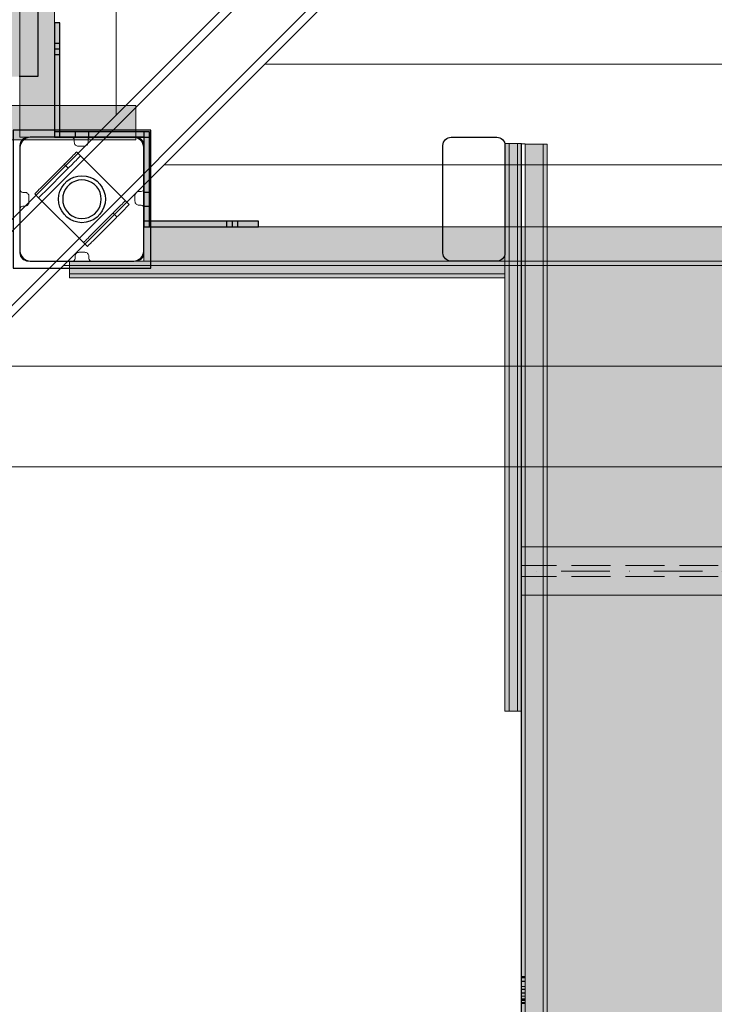
# Model space of a CAD drawing. Units: millimetres. Extents: x 576216080 to 576234482, y 353377898 to 353402790.
# Drawn here: x 576224287 to 576224791, y 353388374 to 353389088 of the extents above; entities that cross this region are included whole.
import ezdxf

# ---------------------------------------------------------------- set-up
doc = ezdxf.new("R2010")
doc.units = ezdxf.units.MM
doc.header["$MEASUREMENT"] = 0
doc.linetypes.add('Dot & Dashed', pattern=[67.027776, 35.277777, -17.638888, 0, -14.111111])
doc.linetypes.add('Hidden Line', pattern=[39.122222, 28.222222, -10.9])
for name, color, linetype, lineweight in [('0_Pen_No__1', 7, 'Continuous', 30), ('0_Pen_No__123', 3, 'Continuous', 5), ('0_Pen_No__129', 9, 'Continuous', 5), ('A-DIMS_Pen_No__1', 7, 'Continuous', 30), ('A-DIMS_Pen_No__141', 7, 'Continuous', 5), ('A-NPLT_Pen_No__1', 7, 'Continuous', 30)]:
    doc.layers.add(name, color=color, linetype=linetype, lineweight=lineweight)
for name, color, linetype, lineweight, true_color in [('0_Pen_No__2', 7, 'Continuous', 5, 0x747474), ('0_Pen_No__4', 7, 'Continuous', 5, 0x783c00), ('0_Pen_No__51', 7, 'Continuous', 5, 0x005200), ('0_Pen_No__64', 7, 'Continuous', 5, 0x636300), ('0_Pen_No__66', 7, 'Continuous', 5, 0xd2d269), ('0_Pen_No__92', 7, 'Continuous', 5, 0xeeeeee), ('A-FLOR_Pen_No__2', 7, 'Continuous', 5, 0x747474)]:
    doc.layers.add(name, color=color, linetype=linetype, lineweight=lineweight, true_color=true_color)
doc.layers.add('A-DIMS', color=7, linetype='Continuous')
doc.layers.add('A-FLOR', color=7, linetype='Continuous')
doc.styles.add('GENERATED_STYLE_1', font='Tahoma_1.ttf')
doc.dimstyles.new('GENERATED_STYLE__4', dxfattribs={"dimtxt": 200, "dimasz": 95, "dimexe": 0.18, "dimexo": 10000, "dimgap": 0.09, "dimtad": 1, "dimdec": 0, "dimzin": 0, "dimdsep": 46, "dimtxsty": 'GENERATED_STYLE_1', "dimblk": 'ARROWHEAD_6', "dimblk1": 'ARROWHEAD_6', "dimblk2": 'ARROWHEAD_6', "dimcen": 0.09, "dimclrd": 7, "dimclre": 7, "dimclrt": 7, "dimadec": 0, "dimazin": 0, "dimtfac": 1, "dimtdec": 4, "dimtmove": 0, "dimatfit": 3, "dimfxl": 1, "dimtolj": 1, "dimtzin": 0, "dimarcsym": 0})

# ---------------------------------------------------------------- blocks, each defined once
blk = doc.blocks.new('00_KE120_pildins')
at = {"linetype": 'Continuous', "lineweight": 0, "true_color": 0x000000}
blk.add_hatch(color=18, dxfattribs=at).paths.add_polyline_path([(56.44, 0), (56.44, 730), (-56.44, 730), (-56.44, 0)])
at = {"layer": '0_Pen_No__1', "linetype": 'Continuous'}
for p, q in [((-56.44, 730), (-56.37, 730)), ((-56.44, 0), (-56.44, 730)), ((-56.37, 730), (-56.13, 730)), ((-56.13, 730), (-55.71, 730)), ((-55.71, 730), (-55.14, 730)), ((-55.14, 730), (-54.42, 730)), ((-54.42, 730), (-53.58, 730)), ((-53.58, 730), (-51.02, 730)), ((-51.02, 730), (-50.08, 730)), ((-50.08, 730), (-49.08, 730)), ((-49.08, 730), (-48.04, 730)), ((-48.04, 730), (-47, 730)), ((-47, 730), (-45.98, 730)), ((-45.98, 730), (-45.02, 730)), ((-45.02, 730), (-44.15, 730)), ((-44.15, 730), (-43.39, 730)), ((-43.39, 730), (-42.77, 730))]:
    blk.add_line(p, q, dxfattribs=at)
blk = doc.blocks.new('Slab_9', base_point=(576224334.29, 353388919.68))
at = {"layer": 'A-FLOR_Pen_No__2', "linetype": 'Continuous', "flags": 128}
blk.add_lwpolyline([(576224334.29, 353388919.68, -0.414214), (576224337.29, 353388916.68), (576224337.29, 353388915.14, 0.414214), (576224339.29, 353388913.14), (576224371.29, 353388913.14, 0.414214), (576224377.29, 353388919.14), (576224377.29, 353388951.76, 0.414214), (576224375.29, 353388953.76), (576224373.76, 353388953.76, -0.414214), (576224370.76, 353388956.76), (576224370.76, 353388960.76, -0.414214), (576224373.76, 353388963.76), (576224375.29, 353388963.76, 0.414214), (576224377.29, 353388965.76), (576224377.29, 353388997.14, 0.414214), (576224371.29, 353389003.14), (576224338.7, 353389003.14, 0.414214), (576224336.7, 353389001.14), (576224336.7, 353388999.61, -0.414214), (576224333.7, 353388996.61), (576224329.7, 353388996.61, -0.414214), (576224326.7, 353388999.61), (576224326.7, 353389001.14, 0.414214), (576224324.7, 353389003.14), (576224293.29, 353389003.14, 0.414214), (576224287.29, 353388997.14), (576224287.29, 353388965.15, 0.414214), (576224289.29, 353388963.15), (576224290.83, 353388963.15, -0.414214), (576224293.83, 353388960.15), (576224293.83, 353388956.15, -0.414214), (576224290.83, 353388953.15), (576224289.29, 353388953.15, 0.414214), (576224287.29, 353388951.15), (576224287.29, 353388919.14, 0.414214), (576224293.29, 353388913.14), (576224325.29, 353388913.14, 0.414214), (576224327.29, 353388915.14), (576224327.29, 353388916.68, -0.414214), (576224330.29, 353388919.68)], format="xyb", close=True, dxfattribs=at)
blk = doc.blocks.new('Slab_11', base_point=(576225287.29, 353389823.14))
at = {"layer": 'A-FLOR_Pen_No__2', "linetype": 'Continuous', "flags": 128}
blk.add_lwpolyline([(576225287.29, 353389823.14), (576225197.29, 353389823.14), (576225197.29, 353389913.14), (576224377.29, 353389913.14), (576224377.29, 353389823.14), (576224287.29, 353389823.14), (576224287.29, 353389003.14), (576224377.29, 353389003.14), (576224377.29, 353388913.14), (576225197.29, 353388913.14), (576225197.29, 353389003.14), (576225287.29, 353389003.14)], close=True, dxfattribs=at)
blk = doc.blocks.new('Slab_33', base_point=(576224594.29, 353388997.14))
at = {"layer": 'A-FLOR_Pen_No__2', "linetype": 'Continuous', "flags": 128}
blk.add_lwpolyline([(576224594.29, 353388997.14, -0.414214), (576224600.29, 353389003.14), (576224633.29, 353389003.14, -0.414214), (576224639.29, 353388997.14), (576224639.29, 353388919.14, -0.414214), (576224633.29, 353388913.14), (576224600.29, 353388913.14, -0.414214), (576224594.29, 353388919.14)], format="xyb", close=True, dxfattribs=at)
blk = doc.blocks.new('P_B1')
at = {"layer": '0_Pen_No__1', "linetype": 'Continuous'}
for p, q in [((0, 99.99), (0, -0.01)), ((100, 99.99), (0, 99.99)), ((100, -0.01), (100, 99.99)), ((8.39, 93.57), (7.32, 92.67)), ((9.61, 94.27), (8.39, 93.57)), ((10.92, 94.75), (9.61, 94.27)), ((12.3, 94.99), (10.92, 94.75)), ((13, 94.99), (12.3, 94.99)), ((86.5, 94.99), (13, 94.99)), ((87, 94.99), (86.5, 94.99)), ((87.7, 94.99), (87, 94.99)), ((89.08, 94.75), (87.7, 94.99)), ((90.39, 94.27), (89.08, 94.75)), ((91.61, 93.57), (90.39, 94.27)), ((92.68, 92.67), (91.61, 93.57)), ((5.24, 89.07), (5, 87.69)), ((5, 87.69), (5, 86.99)), ((5, 86.99), (5, 86.49)), ((5, 86.49), (5, 12.99)), ((5.72, 90.39), (5.24, 89.07)), ((6.42, 91.6), (5.72, 90.39)), ((7.32, 92.67), (6.42, 91.6)), ((93.58, 91.6), (92.68, 92.67)), ((94.28, 90.39), (93.58, 91.6)), ((94.76, 89.07), (94.28, 90.39)), ((95, 87.69), (94.76, 89.07)), ((95, 86.99), (95, 87.69)), ((95, 12.99), (95, 86.99)), ((39.07, 63.02), (41.5, 64.72)), ((41.5, 64.72), (44.19, 65.97)), ((44.19, 65.97), (47.05, 66.73)), ((47.05, 66.73), (50, 66.99)), ((50, 66.99), (52.95, 66.73)), ((52.95, 66.73), (55.82, 65.97)), ((55.82, 65.97), (58.5, 64.72)), ((58.5, 64.72), (60.93, 63.02)), ((34.03, 55.81), (35.28, 58.49)), ((35.28, 58.49), (36.98, 60.92)), ((36.98, 60.92), (39.07, 63.02)), ((39.28, 58.99), (37.88, 56.99)), ((41, 60.72), (39.28, 58.99)), ((43, 62.12), (41, 60.72)), ((45.21, 63.15), (43, 62.12)), ((47.57, 63.78), (45.21, 63.15)), ((50, 63.99), (47.57, 63.78)), ((52.43, 63.78), (50, 63.99)), ((54.79, 63.15), (52.43, 63.78)), ((57, 62.12), (54.79, 63.15)), ((59, 60.72), (57, 62.12)), ((60.73, 58.99), (59, 60.72)), ((62.13, 56.99), (60.73, 58.99)), ((60.93, 63.02), (63.02, 60.92)), ((63.02, 60.92), (64.72, 58.49)), ((64.72, 58.49), (65.98, 55.81)), ((33, 49.99), (33.26, 52.95)), ((33.26, 52.95), (34.03, 55.81)), ((36.21, 52.42), (36, 49.99)), ((36.85, 54.78), (36.21, 52.42)), ((37.88, 56.99), (36.85, 54.78)), ((63.16, 54.78), (62.13, 56.99)), ((63.79, 52.42), (63.16, 54.78)), ((64, 49.99), (63.79, 52.42)), ((65.98, 55.81), (66.74, 52.95)), ((66.74, 52.95), (67, 49.99)), ((33.26, 47.04), (33, 49.99)), ((34.03, 44.18), (33.26, 47.04)), ((35.28, 41.49), (34.03, 44.18)), ((36, 49.99), (36.21, 47.56)), ((36.21, 47.56), (36.85, 45.2)), ((36.85, 45.2), (37.88, 42.99)), ((37.88, 42.99), (39.28, 40.99)), ((60.73, 40.99), (62.13, 42.99)), ((62.13, 42.99), (63.16, 45.2)), ((63.16, 45.2), (63.79, 47.56)), ((63.79, 47.56), (64, 49.99)), ((65.98, 44.18), (64.72, 41.49)), ((66.74, 47.04), (65.98, 44.18)), ((67, 49.99), (66.74, 47.04)), ((36.98, 39.07), (35.28, 41.49)), ((39.07, 36.97), (36.98, 39.07)), ((41.5, 35.27), (39.07, 36.97)), ((39.28, 40.99), (41, 39.27)), ((41, 39.27), (43, 37.87)), ((43, 37.87), (45.21, 36.84)), ((45.21, 36.84), (47.57, 36.21)), ((47.57, 36.21), (50, 35.99)), ((50, 35.99), (52.43, 36.21)), ((52.43, 36.21), (54.79, 36.84)), ((54.79, 36.84), (57, 37.87)), ((57, 37.87), (59, 39.27)), ((60.93, 36.97), (58.5, 35.27)), ((59, 39.27), (60.73, 40.99)), ((63.02, 39.07), (60.93, 36.97)), ((64.72, 41.49), (63.02, 39.07)), ((44.19, 34.02), (41.5, 35.27)), ((47.05, 33.25), (44.19, 34.02)), ((50, 32.99), (47.05, 33.25)), ((52.95, 33.25), (50, 32.99)), ((55.82, 34.02), (52.95, 33.25)), ((58.5, 35.27), (55.82, 34.02)), ((5, 12.99), (5, 12.29)), ((5, 12.29), (5.24, 10.91)), ((5.24, 10.91), (5.72, 9.6)), ((5.72, 9.6), (6.42, 8.39)), ((6.42, 8.39), (7.32, 7.31)), ((7.32, 7.31), (8.39, 6.41)), ((91.61, 6.41), (92.68, 7.31)), ((92.68, 7.31), (93.58, 8.39)), ((93.58, 8.39), (94.28, 9.6)), ((94.28, 9.6), (94.76, 10.91)), ((94.76, 10.91), (95, 12.29)), ((95, 12.29), (95, 12.99)), ((8.39, 6.41), (9.61, 5.72)), ((9.61, 5.72), (10.92, 5.24)), ((10.92, 5.24), (12.3, 4.99)), ((12.3, 4.99), (13, 4.99)), ((13, 4.99), (13.5, 4.99)), ((13.5, 4.99), (87, 4.99)), ((87, 4.99), (87.7, 4.99)), ((87.7, 4.99), (89.08, 5.24)), ((89.08, 5.24), (90.39, 5.72)), ((90.39, 5.72), (91.61, 6.41)), ((0, -0.01), (100, -0.01))]:
    blk.add_line(p, q, dxfattribs=at)
blk = doc.blocks.new('lenkis_sans1_2')
at = {"layer": '0_Pen_No__4', "linetype": 'Continuous'}
blk.add_hatch(color=256, dxfattribs=at).paths.add_polyline_path([(41.5, 0), (41.5, 4), (-41.5, 4), (-41.5, 0)])
for p, q in [((-41.5, 4), (-41.28, 4)), ((-41.5, 0), (-41.5, 4)), ((-41.28, 4), (-40.73, 4)), ((-40.73, 4), (-39.89, 4)), ((-39.89, 4), (-38.76, 4)), ((-38.76, 4), (-37.39, 4)), ((-37.39, 4), (-35.8, 4)), ((-35.8, 4), (-34.06, 4)), ((-34.06, 4), (-32.21, 4)), ((-32.21, 4), (-30.3, 4)), ((-30.3, 4), (41.5, 4)), ((-30.3, 0), (41.5, 0)), ((41.5, 0), (41.5, 4)), ((-41.5, 0), (-41.28, 0)), ((-41.28, 0), (-40.73, 0)), ((-40.73, 0), (-39.89, 0)), ((-39.89, 0), (-38.76, 0)), ((-38.76, 0), (-37.39, 0)), ((-37.39, 0), (-35.8, 0)), ((-35.8, 0), (-34.06, 0)), ((-34.06, 0), (-32.21, 0)), ((-32.21, 0), (-30.3, 0))]:
    blk.add_line(p, q, dxfattribs=at)
blk = doc.blocks.new('lenkis_sans2_2')
at = {"layer": '0_Pen_No__4', "linetype": 'Continuous'}
blk.add_hatch(color=256, dxfattribs=at).paths.add_polyline_path([(32.5, 0), (32.5, 4), (-32.5, 4), (-32.5, 0)])
for p, q in [((-32.5, 4), (32.5, 4)), ((-32.5, 0), (-32.5, 4)), ((-32.5, 0), (32.5, 0)), ((32.5, 0), (32.5, 4))]:
    blk.add_line(p, q, dxfattribs=at)
blk = doc.blocks.new('lenkis_sans1_3')
at = {"layer": '0_Pen_No__66', "linetype": 'Continuous'}
blk.add_hatch(color=256, dxfattribs=at).paths.add_polyline_path([(41.5, 0), (41.5, 4), (-41.5, 4), (-41.5, 0)])
for p, q in [((-41.5, 4), (-41.28, 4)), ((-41.5, 0), (-41.5, 4)), ((-41.28, 4), (-40.73, 4)), ((-40.73, 4), (-39.89, 4)), ((-39.89, 4), (-38.76, 4)), ((-38.76, 4), (-37.39, 4)), ((-37.39, 4), (-35.8, 4)), ((-35.8, 4), (-34.06, 4)), ((-34.06, 4), (-32.21, 4)), ((-32.21, 4), (-30.3, 4)), ((-30.3, 4), (41.5, 4)), ((-30.3, 0), (41.5, 0)), ((41.5, 0), (41.5, 4)), ((-41.5, 0), (-41.28, 0)), ((-41.28, 0), (-40.73, 0)), ((-40.73, 0), (-39.89, 0)), ((-39.89, 0), (-38.76, 0)), ((-38.76, 0), (-37.39, 0)), ((-37.39, 0), (-35.8, 0)), ((-35.8, 0), (-34.06, 0)), ((-34.06, 0), (-32.21, 0)), ((-32.21, 0), (-30.3, 0))]:
    blk.add_line(p, q, dxfattribs=at)
blk = doc.blocks.new('PK_karbasd')
at = {"layer": '0_Pen_No__66', "linetype": 'Continuous'}
blk.add_hatch(color=256, dxfattribs=at).paths.add_polyline_path([(0, -12.5), (820, -12.5), (820, 12.5), (0, 12.5)])
for p, q in [((0, 12.5), (0, 12.409)), ((0, 12.5), (820, 12.5)), ((0, 12.409), (0, 12.138)), ((0, 12.138), (0, 11.696)), ((0, 11.696), (0, 11.096)), ((0, 11.096), (0, 10.357)), ((0, 10.357), (0, 9.5)), ((0, 9.5), (0, 8.552)), ((0, 8.552), (0, 7.542)), ((0, 7.542), (0, 6.5)), ((820, 12.5), (820, 12.409)), ((820, 12.409), (820, 12.138)), ((820, 12.138), (820, 11.696)), ((820, 11.696), (820, 11.096)), ((820, 11.096), (820, 10.357)), ((820, 10.357), (820, 9.5)), ((820, 9.5), (820, 8.552)), ((820, 8.552), (820, 7.542)), ((820, 7.542), (820, 6.5)), ((0, 6.5), (0, -6.5)), ((820, 6.5), (820, -6.5)), ((0, -6.5), (0, -7.542)), ((820, -6.5), (820, -7.542)), ((0, -7.542), (0, -8.552)), ((0, -8.552), (0, -9.5)), ((0, -9.5), (0, -10.357)), ((0, -10.357), (0, -11.096)), ((0, -11.096), (0, -11.696)), ((0, -11.696), (0, -12.138)), ((0, -12.138), (0, -12.409)), ((0, -12.409), (0, -12.5)), ((0, -12.5), (820, -12.5)), ((820, -7.542), (820, -8.552)), ((820, -8.552), (820, -9.5)), ((820, -9.5), (820, -10.357)), ((820, -10.357), (820, -11.096)), ((820, -11.096), (820, -11.696)), ((820, -11.696), (820, -12.138)), ((820, -12.138), (820, -12.409)), ((820, -12.409), (820, -12.5))]:
    blk.add_line(p, q, dxfattribs=at)
blk = doc.blocks.new('00SL120_nerza')
at = {"layer": '0_Pen_No__129', "linetype": 'Continuous'}
blk.add_hatch(color=256, dxfattribs=at).paths.add_polyline_path([(935.69, 0), (935.69, 534), (-935.69, 534), (-935.69, 0)])
for p, q in [((935.69, 0), (935.69, 534)), ((-336.61, 0), (691.82, 0)), ((691.82, 0), (735.83, 0)), ((735.83, 0), (784.54, 0)), ((784.54, 0), (836.44, 0)), ((836.44, 0), (889.97, 0)), ((889.97, 0), (931.2, 0)), ((931.2, 0), (931.96, 0)), ((931.96, 0), (932.7, 0)), ((932.7, 0), (933.4, 0)), ((933.4, 0), (934.04, 0)), ((934.04, 0), (934.59, 0)), ((934.59, 0), (935.04, 0)), ((935.04, 0), (935.38, 0)), ((935.38, 0), (935.6, 0)), ((935.6, 0), (935.69, 0))]:
    blk.add_line(p, q, dxfattribs=at)
blk = doc.blocks.new('00SL120_sans')
at = {"layer": '0_Pen_No__92', "linetype": 'Continuous'}
blk.add_hatch(color=256, dxfattribs=at).paths.add_polyline_path([(957.91, 0), (957.91, 13), (-957.91, 13), (-957.91, 0)])
for p, q in [((-473.31, 13), (555.13, 13)), ((555.13, 13), (605.34, 13)), ((605.34, 13), (660.19, 13)), ((660.19, 13), (718.54, 13)), ((718.54, 13), (779.17, 13)), ((779.17, 13), (840.84, 13)), ((840.84, 13), (927.91, 13)), ((927.91, 13), (933.13, 13)), ((933.13, 13), (938.19, 13)), ((938.19, 13), (942.93, 13)), ((942.93, 13), (947.21, 13)), ((947.21, 13), (950.91, 13)), ((950.91, 13), (953.9, 13)), ((953.9, 13), (956.11, 13)), ((956.11, 13), (957.46, 13)), ((957.46, 13), (957.91, 13)), ((957.91, 0), (957.91, 13)), ((-473.31, 0), (555.13, 0)), ((555.13, 0), (605.34, 0)), ((605.34, 0), (660.19, 0)), ((660.19, 0), (718.54, 0)), ((718.54, 0), (779.17, 0)), ((779.17, 0), (840.84, 0)), ((840.84, 0), (927.91, 0)), ((927.91, 0), (933.13, 0)), ((933.13, 0), (938.19, 0)), ((938.19, 0), (942.93, 0)), ((942.93, 0), (947.21, 0)), ((947.21, 0), (950.91, 0)), ((950.91, 0), (953.9, 0)), ((953.9, 0), (956.11, 0)), ((956.11, 0), (957.46, 0)), ((957.46, 0), (957.91, 0))]:
    blk.add_line(p, q, dxfattribs=at)
blk = doc.blocks.new('00SL120_sans_2')
at = {"layer": '0_Pen_No__51', "linetype": 'Continuous'}
blk.add_hatch(color=256, dxfattribs=at).paths.add_polyline_path([(957.91, 0), (957.91, 3), (-957.91, 3), (-957.91, 0)])
for p, q in [((-473.31, 3), (555.13, 3)), ((-473.31, 0), (555.13, 0)), ((555.13, 3), (605.34, 3)), ((555.13, 0), (605.34, 0)), ((605.34, 3), (660.19, 3)), ((605.34, 0), (660.19, 0)), ((660.19, 3), (718.54, 3)), ((660.19, 0), (718.54, 0)), ((718.54, 3), (779.17, 3)), ((718.54, 0), (779.17, 0)), ((779.17, 3), (840.84, 3)), ((779.17, 0), (840.84, 0)), ((840.84, 3), (927.91, 3)), ((840.84, 0), (927.91, 0)), ((927.91, 3), (933.13, 3)), ((927.91, 0), (933.13, 0)), ((933.13, 3), (938.19, 3)), ((933.13, 0), (938.19, 0)), ((938.19, 3), (942.93, 3)), ((938.19, 0), (942.93, 0)), ((942.93, 3), (947.21, 3)), ((942.93, 0), (947.21, 0)), ((947.21, 3), (950.91, 3)), ((947.21, 0), (950.91, 0)), ((950.91, 3), (953.9, 3)), ((950.91, 0), (953.9, 0)), ((953.9, 3), (956.11, 3)), ((953.9, 0), (956.11, 0)), ((956.11, 3), (957.46, 3)), ((956.11, 0), (957.46, 0)), ((957.46, 3), (957.91, 3)), ((957.46, 0), (957.91, 0)), ((957.91, 0), (957.91, 3))]:
    blk.add_line(p, q, dxfattribs=at)
blk = doc.blocks.new('00SL120_sans2dek')
at = {"layer": '0_Pen_No__2', "linetype": 'Continuous'}
for p, q in [((0, 3), (0.87, 3)), ((0, 0), (0, 3)), ((0, 0), (0.87, 0)), ((0.02, 0), (0.02, 3)), ((0.87, 3), (2.64, 3)), ((0.87, 0), (2.64, 0)), ((2.64, 3), (5.25, 3)), ((2.64, 0), (5.25, 0)), ((5.25, 3), (8.62, 3)), ((5.25, 0), (8.62, 0)), ((8.62, 3), (12.64, 3)), ((8.62, 0), (12.64, 0)), ((12.64, 3), (17.21, 3)), ((12.64, 0), (17.21, 0)), ((17.21, 3), (22.17, 3)), ((17.21, 0), (22.17, 0)), ((22.17, 3), (27.37, 3)), ((22.17, 0), (27.37, 0)), ((27.37, 3), (30.02, 3)), ((27.37, 0), (30.02, 0)), ((30.02, 3), (117.09, 3)), ((30.02, 0), (117.09, 0)), ((117.09, 3), (149.97, 3)), ((117.09, 0), (149.97, 0)), ((149.97, 3), (215.25, 3)), ((149.97, 0), (215.25, 0)), ((215.25, 3), (278.51, 3)), ((215.25, 0), (278.51, 0)), ((278.51, 3), (338.26, 3)), ((278.51, 0), (338.26, 0)), ((338.26, 3), (393.12, 3)), ((338.26, 0), (393.12, 0)), ((393.12, 3), (402.81, 3)), ((393.12, 0), (402.81, 0)), ((402.81, 3), (603.95, 3)), ((402.81, 0), (603.95, 0)), ((603.95, 3), (603.95, 3)), ((603.95, 3), (604.04, 3)), ((603.95, 0), (603.95, 3)), ((603.95, 0), (603.95, 0)), ((603.95, 0), (604.04, 0)), ((604.04, 3), (604.22, 3)), ((604.04, 0), (604.22, 0)), ((604.07, 0), (604.07, 3)), ((604.22, 3), (604.48, 3)), ((604.22, 0), (604.48, 0)), ((604.48, 3), (604.82, 3)), ((604.48, 0), (604.82, 0)), ((604.82, 3), (605.02, 3)), ((604.82, 0), (605.02, 0)), ((613.16, 3), (605.02, 3)), ((605.02, 0), (605.02, 3)), ((613.16, 0), (605.02, 0)), ((607.38, 0), (607.38, 3)), ((607.62, 0), (607.62, 3)), ((611.31, 0), (611.31, 3)), ((615.68, 3), (613.16, 3)), ((613.16, 0), (613.16, 3)), ((615.68, 0), (613.16, 0)), ((613.38, 0), (613.38, 3)), ((637.59, 3), (615.68, 3)), ((615.68, 0), (615.68, 3)), ((637.59, 0), (615.68, 0)), ((615.9, 0), (615.9, 3)), ((616.03, 0), (616.03, 3)), ((618.25, 0), (618.25, 3)), ((620.18, 0), (620.18, 3)), ((620.39, 0), (620.39, 3)), ((620.7, 0), (620.7, 3)), ((621.39, 0), (621.39, 3)), ((622.69, 0), (622.69, 3)), ((622.91, 0), (622.91, 3)), ((623.44, 0), (623.44, 3)), ((623.55, 0), (623.55, 3))]:
    blk.add_line(p, q, dxfattribs=at)
blk = doc.blocks.new('JK1_sarkans')
at = {"layer": '0_Pen_No__51', "linetype": 'Continuous'}
for p, q in [((1289.74, 1324.15), (676.09, 710.8)), ((1295.96, 1321.88), (681.61, 707.83)), ((1277.39, 1311.8), (49.93, 1311.8)), ((1322.82, 1295), (708.47, 680.95)), ((1325.09, 1288.78), (710.8, 674.8)), ((1204.35, 1238.8), (122.89, 1238.8)), ((1131.31, 1165.8), (195.86, 1165.8)), ((1058.28, 1092.8), (268.82, 1092.8)), ((1092.8, 267.15), (1092.8, 1056.61)), ((985.24, 1019.8), (341.79, 1019.8))]:
    blk.add_line(p, q, dxfattribs=at)
blk = doc.blocks.new('jumta_kronsteins')
at = {"layer": '0_Pen_No__2', "linetype": 'Continuous'}
for p, q in [((0, 54), (0.24, 54)), ((0, 50), (0, 54)), ((0, 50), (0.24, 50)), ((0, 4), (0, 50)), ((0.24, 54), (0.72, 54)), ((0.24, 50), (0.72, 50)), ((0.72, 54), (1.42, 54)), ((0.72, 50), (1.42, 50)), ((1.42, 54), (2.32, 54)), ((1.42, 50), (2.32, 50)), ((2.32, 54), (3.39, 54)), ((2.32, 50), (3.39, 50)), ((3.39, 54), (4.61, 54)), ((3.39, 50), (4.61, 50)), ((4.61, 54), (5.92, 54)), ((4.61, 50), (5.92, 50)), ((5.92, 54), (7.3, 54)), ((5.92, 50), (7.3, 50)), ((7.3, 54), (8.7, 54)), ((7.3, 50), (8.7, 50)), ((8.7, 54), (10.08, 54)), ((8.7, 50), (10.08, 50)), ((10.08, 54), (11.39, 54)), ((10.08, 50), (11.39, 50)), ((11.39, 54), (12.61, 54)), ((11.39, 50), (12.61, 50)), ((12.61, 54), (12.65, 54)), ((12.61, 50), (12.65, 50)), ((12.65, 54), (13.08, 54)), ((12.65, 50), (12.65, 54)), ((12.65, 50), (13.08, 50)), ((13.08, 54), (37.44, 54)), ((13.08, 50), (37.44, 50)), ((37.44, 54), (38.27, 54)), ((37.44, 50), (38.27, 50)), ((38.27, 54), (39.76, 54)), ((38.27, 50), (39.76, 50)), ((39.76, 54), (41, 54)), ((39.76, 50), (41, 50)), ((41, 54), (41.98, 54)), ((41, 50), (41.98, 50)), ((41.98, 54), (42.65, 54)), ((41.98, 50), (42.65, 50)), ((42.65, 54), (42.99, 54)), ((42.65, 50), (42.99, 50)), ((42.99, 50), (43, 50)), ((43, 50), (43, 54)), ((43, 4), (43, 50)), ((0, 4), (0.24, 4)), ((0, 0), (0, 4)), ((0, 0), (0.24, 0)), ((0.24, 4), (0.72, 4)), ((0.24, 0), (0.72, 0)), ((0.72, 4), (1.42, 4)), ((0.72, 0), (1.42, 0)), ((1.42, 4), (2.32, 4)), ((1.42, 0), (2.32, 0)), ((2.32, 4), (3.39, 4)), ((2.32, 0), (3.39, 0)), ((3.39, 4), (4.61, 4)), ((3.39, 0), (4.61, 0)), ((4.61, 4), (5.92, 4)), ((4.61, 0), (5.92, 0)), ((5.92, 4), (7.3, 4)), ((5.92, 0), (7.3, 0)), ((7.3, 4), (8.7, 4)), ((7.3, 0), (8.7, 0)), ((8.7, 4), (10.08, 4)), ((8.7, 0), (10.08, 0)), ((10.08, 4), (11.39, 4)), ((10.08, 0), (11.39, 0)), ((11.39, 4), (12.61, 4)), ((11.39, 0), (12.61, 0)), ((12.61, 4), (12.65, 4)), ((12.61, 0), (12.65, 0)), ((12.65, 4), (13.08, 4)), ((12.65, 0), (12.65, 4)), ((12.65, 0), (13.08, 0)), ((13.08, 4), (37.44, 4)), ((13.08, 0), (37.44, 0)), ((37.44, 4), (38.27, 4)), ((37.44, 0), (38.27, 0)), ((38.27, 4), (39.76, 4)), ((38.27, 0), (39.76, 0)), ((39.76, 4), (41, 4)), ((39.76, 0), (41, 0)), ((41, 4), (41.98, 4)), ((41, 0), (41.98, 0)), ((41.98, 4), (42.65, 4)), ((41.98, 0), (42.65, 0)), ((42.65, 4), (42.99, 4)), ((42.65, 0), (42.99, 0)), ((43, 0), (43, 4))]:
    blk.add_line(p, q, dxfattribs=at)
blk = doc.blocks.new('*D199', base_point=(576123767.38, 353365038.69))
at = {"layer": 'A-DIMS_Pen_No__1', "linetype": 'Continuous', "transparency": 16777216}
for p, q in [((576218789.36, 353393334.08), (576218789.36, 353393409.08)), ((576218839.36, 353393284.08), (576218739.36, 353393384.08)), ((576218883.11, 353393334.08), (576218695.61, 353393334.08)), ((576218789.36, 353387013.54), (576218789.36, 353393334.08)), ((576218739.36, 353387063.54), (576218839.36, 353386963.54)), ((576218883.11, 353387013.54), (576218695.61, 353387013.54)), ((576218789.36, 353386938.54), (576218789.36, 353387013.54))]:
    blk.add_line(p, q, dxfattribs=at)
at = {"layer": 'A-DIMS_Pen_No__141', "transparency": 16777216, "insert": (576218749.36, 353389830.95), "char_height": 200, "attachment_point": 7, "rotation": 90, "style": 'GENERATED_STYLE_1'}
blk.add_mtext('\\A1;{\\fTahoma|b0|i0|c0|p34;6\xa0320}', dxfattribs=at)
blk = doc.blocks.new('ARROWHEAD_6')
at = {"color": 0, "linetype": 'Continuous', "lineweight": 0}
for p, q in [((-0.5, -0.5), (0.5, 0.5)), ((0, 0), (-1, 0))]:
    blk.add_line(p, q, dxfattribs=at)
blk = doc.blocks.new('*D200', base_point=(576123767.38, 353365038.69))
at = {"layer": 'A-DIMS_Pen_No__1', "linetype": 'Continuous', "transparency": 16777216}
for p, q in [((576218194.43, 353395201.97), (576218194.43, 353395276.97)), ((576218244.43, 353395151.97), (576218144.43, 353395251.97)), ((576218288.18, 353395201.97), (576218100.68, 353395201.97)), ((576218194.43, 353385013.54), (576218194.43, 353395201.97)), ((576218144.43, 353385063.54), (576218244.43, 353384963.54)), ((576218288.18, 353385013.54), (576218100.68, 353385013.54)), ((576218194.43, 353384938.54), (576218194.43, 353385013.54))]:
    blk.add_line(p, q, dxfattribs=at)
at = {"layer": 'A-DIMS_Pen_No__141', "transparency": 16777216, "insert": (576218154.43, 353389689.93), "char_height": 200, "attachment_point": 7, "rotation": 90, "style": 'GENERATED_STYLE_1'}
blk.add_mtext('\\A1;{\\fTahoma|b0|i0|c0|p34;10\xa0190}', dxfattribs=at)
blk = doc.blocks.new('SL_borti')
at = {"layer": '0_Pen_No__123', "linetype": 'Continuous'}
blk.add_hatch(color=256, dxfattribs=at).paths.add_polyline_path([(205.61, 0), (205.61, 3), (-206.02, 3), (-206.02, 0)])
for p, q in [((-206.02, 3), (-205.75, 3)), ((-206.02, 0), (-206.02, 3)), ((-205.75, 3), (-204.93, 3)), ((-204.93, 3), (-203.61, 3)), ((-203.61, 3), (-201.81, 3)), ((-201.81, 3), (-199.59, 3)), ((-199.59, 3), (-197.02, 3)), ((-197.02, 3), (-194.17, 3)), ((-194.17, 3), (-191.14, 3)), ((-191.14, 3), (-188.02, 3)), ((-188.02, 3), (174.99, 3)), ((-188.02, 0), (174.99, 0)), ((174.99, 3), (177.91, 3)), ((174.99, 0), (177.91, 0)), ((177.91, 3), (180.76, 3)), ((177.91, 0), (180.76, 0)), ((180.76, 3), (183.45, 3)), ((180.76, 0), (183.45, 0)), ((183.45, 3), (185.92, 3)), ((183.45, 0), (185.92, 0)), ((185.92, 3), (188.1, 3)), ((185.92, 0), (188.1, 0)), ((188.1, 3), (189.93, 3)), ((188.1, 0), (189.93, 0)), ((189.93, 3), (191.36, 3)), ((189.93, 0), (191.36, 0)), ((191.36, 3), (192.36, 3)), ((191.36, 0), (192.36, 0)), ((192.36, 3), (203.66, 3)), ((192.36, 0), (203.66, 0)), ((203.66, 3), (205.61, 3)), ((203.66, 0), (205.61, 0)), ((205.61, 0), (205.61, 3)), ((-206.02, 0), (-205.75, 0)), ((-205.75, 0), (-204.93, 0)), ((-204.93, 0), (-203.61, 0)), ((-203.61, 0), (-201.81, 0)), ((-201.81, 0), (-199.59, 0)), ((-199.59, 0), (-197.02, 0)), ((-197.02, 0), (-194.17, 0)), ((-194.17, 0), (-191.14, 0)), ((-191.14, 0), (-188.02, 0))]:
    blk.add_line(p, q, dxfattribs=at)
blk = doc.blocks.new('pieSLnorob')
at = {"layer": '0_Pen_No__123', "linetype": 'Continuous'}
blk.add_hatch(color=256, dxfattribs=at).paths.add_polyline_path([(158, 0), (158, 3), (-158, 3), (-158, 0)])
for p, q in [((-158, 3), (-157.727, 3)), ((-158, 0), (-158, 3)), ((-157.727, 3), (-156.914, 3)), ((-156.914, 3), (-155.588, 3)), ((-155.588, 3), (-153.789, 3)), ((-153.789, 3), (-151.57, 3)), ((-151.57, 3), (-149, 3)), ((-149, 3), (-146.156, 3)), ((-146.156, 3), (-143.126, 3)), ((-143.126, 3), (-140, 3)), ((-140, 3), (140, 3)), ((-140, 0), (140, 0)), ((140, 3), (143.126, 3)), ((140, 0), (143.126, 0)), ((143.126, 3), (146.156, 3)), ((143.126, 0), (146.156, 0)), ((146.156, 3), (149, 3)), ((146.156, 0), (149, 0)), ((149, 3), (151.57, 3)), ((149, 0), (151.57, 0)), ((151.57, 3), (153.789, 3)), ((151.57, 0), (153.789, 0)), ((153.789, 3), (155.588, 3)), ((153.789, 0), (155.588, 0)), ((155.588, 3), (156.914, 3)), ((155.588, 0), (156.914, 0)), ((156.914, 3), (157.727, 3)), ((156.914, 0), (157.727, 0)), ((157.727, 3), (158, 3)), ((157.727, 0), (158, 0)), ((158, 0), (158, 3)), ((-158, 0), (-157.727, 0)), ((-157.727, 0), (-156.914, 0)), ((-156.914, 0), (-155.588, 0)), ((-155.588, 0), (-153.789, 0)), ((-153.789, 0), (-151.57, 0)), ((-151.57, 0), (-149, 0)), ((-149, 0), (-146.156, 0)), ((-146.156, 0), (-143.126, 0)), ((-143.126, 0), (-140, 0))]:
    blk.add_line(p, q, dxfattribs=at)
blk = doc.blocks.new('Tube 10_2')
at = {"layer": '0_Pen_No__4', "linetype": 'Continuous'}
for p, q in [((0, 17.5), (0, -17.5)), ((534, 17.5), (0, 17.5)), ((534, -17.5), (534, 17.5)), ((0, -17.5), (534, -17.5))]:
    blk.add_line(p, q, dxfattribs=at)
at = {"layer": '0_Pen_No__4', "linetype": 'Hidden Line'}
for p, q in [((0, 4), (534, 4)), ((0, -4), (534, -4))]:
    blk.add_line(p, q, dxfattribs=at)
at = {"layer": '0_Pen_No__64', "linetype": 'Dot & Dashed'}
blk.add_line((0, 0), (534, 0), dxfattribs=at)
blk = doc.blocks.new('pieSLnorob_2')
at = {"layer": '0_Pen_No__2', "linetype": 'Continuous'}
blk.add_hatch(color=256, dxfattribs=at).paths.add_polyline_path([(158, 0), (158, 6), (-158, 6), (-158, 0)])
for p, q in [((-158, 6), (-157.727, 6)), ((-158, 0), (-158, 6)), ((-157.727, 6), (-156.914, 6)), ((-156.914, 6), (-155.588, 6)), ((-155.588, 6), (-153.789, 6)), ((-153.789, 6), (-151.57, 6)), ((-151.57, 6), (-149, 6)), ((-149, 6), (-146.156, 6)), ((-146.156, 6), (-143.126, 6)), ((-143.126, 6), (-140, 6)), ((-140, 6), (140, 6)), ((-140, 0), (140, 0)), ((140, 6), (143.126, 6)), ((140, 0), (143.126, 0)), ((143.126, 6), (146.156, 6)), ((143.126, 0), (146.156, 0)), ((146.156, 6), (149, 6)), ((146.156, 0), (149, 0)), ((149, 6), (151.57, 6)), ((149, 0), (151.57, 0)), ((151.57, 6), (153.789, 6)), ((151.57, 0), (153.789, 0)), ((153.789, 6), (155.588, 6)), ((153.789, 0), (155.588, 0)), ((155.588, 6), (156.914, 6)), ((155.588, 0), (156.914, 0)), ((156.914, 6), (157.727, 6)), ((156.914, 0), (157.727, 0)), ((157.727, 6), (158, 6)), ((157.727, 0), (158, 0)), ((158, 0), (158, 6)), ((-158, 0), (-157.727, 0)), ((-157.727, 0), (-156.914, 0)), ((-156.914, 0), (-155.588, 0)), ((-155.588, 0), (-153.789, 0)), ((-153.789, 0), (-151.57, 0)), ((-151.57, 0), (-149, 0)), ((-149, 0), (-146.156, 0)), ((-146.156, 0), (-143.126, 0)), ((-143.126, 0), (-140, 0))]:
    blk.add_line(p, q, dxfattribs=at)
blk = doc.blocks.new('SL_borti_2')
at = {"layer": '0_Pen_No__2', "linetype": 'Continuous'}
blk.add_hatch(color=256, dxfattribs=at).paths.add_polyline_path([(205.61, 0), (205.61, 6), (-206.02, 6), (-206.02, 0)])
for p, q in [((-206.02, 6), (-205.75, 6)), ((-206.02, 0), (-206.02, 6)), ((-205.75, 6), (-204.93, 6)), ((-204.93, 6), (-203.61, 6)), ((-203.61, 6), (-201.81, 6)), ((-201.81, 6), (-199.59, 6)), ((-199.59, 6), (-197.02, 6)), ((-197.02, 6), (-194.17, 6)), ((-194.17, 6), (-191.14, 6)), ((-191.14, 6), (-188.02, 6)), ((-188.02, 6), (174.99, 6)), ((-188.02, 0), (174.99, 0)), ((174.99, 6), (177.91, 6)), ((174.99, 0), (177.91, 0)), ((177.91, 6), (180.76, 6)), ((177.91, 0), (180.76, 0)), ((180.76, 6), (183.45, 6)), ((180.76, 0), (183.45, 0)), ((183.45, 6), (185.92, 6)), ((183.45, 0), (185.92, 0)), ((185.92, 6), (188.1, 6)), ((185.92, 0), (188.1, 0)), ((188.1, 6), (189.93, 6)), ((188.1, 0), (189.93, 0)), ((189.93, 6), (191.36, 6)), ((189.93, 0), (191.36, 0)), ((191.36, 6), (192.36, 6)), ((191.36, 0), (192.36, 0)), ((192.36, 6), (203.66, 6)), ((192.36, 0), (203.66, 0)), ((203.66, 6), (205.61, 6)), ((203.66, 0), (205.61, 0)), ((205.61, 0), (205.61, 6)), ((-206.02, 0), (-205.75, 0)), ((-205.75, 0), (-204.93, 0)), ((-204.93, 0), (-203.61, 0)), ((-203.61, 0), (-201.81, 0)), ((-201.81, 0), (-199.59, 0)), ((-199.59, 0), (-197.02, 0)), ((-197.02, 0), (-194.17, 0)), ((-194.17, 0), (-191.14, 0)), ((-191.14, 0), (-188.02, 0))]:
    blk.add_line(p, q, dxfattribs=at)
blk = doc.blocks.new('00_KE120_marga')
at = {"layer": '0_Pen_No__51', "linetype": 'Continuous'}
blk.add_hatch(color=256, dxfattribs=at).paths.add_polyline_path([(382.44, 0), (382.44, 25), (-382.44, 25), (-382.44, 0)])
for p, q in [((-382.44, 25), (-382.17, 25)), ((-382.44, 0), (-382.44, 25)), ((-382.17, 25), (-381.35, 25)), ((-381.35, 25), (-380.03, 25)), ((-380.03, 25), (-378.23, 25)), ((-378.23, 25), (-376.01, 25)), ((-376.01, 25), (-373.44, 25)), ((-373.44, 25), (-370.6, 25)), ((-370.6, 25), (-367.57, 25)), ((-367.57, 25), (-364.44, 25)), ((-364.44, 25), (-361.39, 25)), ((-361.39, 25), (-358.43, 25)), ((-358.43, 25), (-355.65, 25)), ((-355.65, 25), (-353.12, 25)), ((-353.12, 25), (-350.91, 25)), ((-350.91, 25), (-349.1, 25)), ((-349.1, 25), (379.78, 25)), ((379.78, 25), (380.93, 25)), ((380.93, 25), (381.76, 25)), ((381.76, 25), (382.27, 25)), ((382.27, 25), (382.44, 25)), ((382.44, 0), (382.44, 25)), ((-349.1, 0), (379.78, 0)), ((379.78, 0), (380.93, 0)), ((380.93, 0), (381.76, 0)), ((381.76, 0), (382.27, 0)), ((382.27, 0), (382.44, 0)), ((-382.44, 0), (-382.17, 0)), ((-382.17, 0), (-381.35, 0)), ((-381.35, 0), (-380.03, 0)), ((-380.03, 0), (-378.23, 0)), ((-378.23, 0), (-376.01, 0)), ((-376.01, 0), (-373.44, 0)), ((-373.44, 0), (-370.6, 0)), ((-370.6, 0), (-367.57, 0)), ((-367.57, 0), (-364.44, 0)), ((-364.44, 0), (-361.39, 0)), ((-361.39, 0), (-358.43, 0)), ((-358.43, 0), (-355.65, 0)), ((-355.65, 0), (-353.12, 0)), ((-353.12, 0), (-350.91, 0)), ((-350.91, 0), (-349.1, 0))]:
    blk.add_line(p, q, dxfattribs=at)

msp = doc.modelspace()

# ---------------------------------------------------------------- linework, layer by layer
at = {"layer": 'A-NPLT_Pen_No__1', "linetype": 'Continuous'}
msp.add_line((576224377.29, 353389003.14), (576224332.29, 353389003.14), dxfattribs=at)
at = {"layer": 'A-NPLT_Pen_No__1', "linetype": 'Continuous', "flags": 128}
for points in [[(576224312.29, 353389086.14), (576224312.29, 353389067.14), (576224316.29, 353389067.14), (576224316.29, 353389086.14)], [(576224312.29, 353389086.14), (576224312.29, 353389003.14), (576224316.29, 353389003.14), (576224316.29, 353389086.14)], [(576224316.29, 353389086.14), (576224312.29, 353389086.14), (576224312.29, 353389003.14), (576224316.29, 353389003.14)], [(576224312.29, 353389003.14), (576224381.29, 353389003.14), (576224381.29, 353389007.14), (576224312.29, 353389007.14)], [(576224377.29, 353389007.14), (576224377.29, 353388938.14), (576224381.29, 353388938.14), (576224381.29, 353389007.14)], [(576224460.29, 353388942.14), (576224377.29, 353388942.14), (576224377.29, 353388938.14), (576224460.29, 353388938.14)], [(576224460.29, 353388938.14), (576224460.29, 353388942.14), (576224377.29, 353388942.14), (576224377.29, 353388938.14)], [(576224460.29, 353388942.14), (576224441.29, 353388942.14), (576224441.29, 353388938.14), (576224460.29, 353388938.14)]]:
    msp.add_lwpolyline(points, dxfattribs=at)
for points in [[(576224312.29, 353389071.14), (576224312.29, 353389063.14), (576224316.29, 353389063.14), (576224316.29, 353389071.14)], [(576224337.29, 353389007.14), (576224327.29, 353389007.14), (576224327.29, 353389003.14), (576224337.29, 353389003.14)], [(576224381.29, 353388953.14), (576224381.29, 353388963.14), (576224377.29, 353388963.14), (576224377.29, 353388953.14)], [(576224445.29, 353388942.14), (576224437.29, 353388942.14), (576224437.29, 353388938.14), (576224445.29, 353388938.14)]]:
    msp.add_lwpolyline(points, close=True, dxfattribs=at)
msp.add_lwpolyline([(576224633.29, 353388913.14), (576224600.29, 353388913.14, -0.414214), (576224594.29, 353388919.14), (576224594.29, 353388997.14, -0.414214), (576224600.29, 353389003.14), (576224633.29, 353389003.14, -0.414214), (576224639.29, 353388997.14), (576224639.29, 353388919.14, -0.414214)], format="xyb", close=True, dxfattribs=at)

# ---------------------------------------------------------------- block references
at = {"color": 53, "linetype": 'Continuous', "lineweight": 5, "true_color": 0xd2d269, "zscale": 1000}
for name, p, rotation in [('PK_karbasd', (576224299.79, 353389823.14), 270.0000000000001), ('lenkis_sans1_3', (576224312.29, 353389044.65), 270)]:
    msp.add_blockref(name, p, dxfattribs=dict(at, rotation=rotation))
at = {"linetype": 'Continuous', "zscale": 1000, "rotation": 180}
msp.add_blockref('00_KE120_pildins', (576224243.84, 353389777.14), dxfattribs=at)
at = {"color": 98, "linetype": 'Continuous', "lineweight": 5, "true_color": 0x005200, "zscale": 1000, "rotation": 180}
msp.add_blockref('00_KE120_marga', (576223988.85, 353389026.14), dxfattribs=at)
at = {"color": 36, "linetype": 'Continuous', "lineweight": 5, "true_color": 0x783c00, "zscale": 1000}
for name, p, rotation in [('P_B1', (576224282.29, 353389008.15), 270), ('lenkis_sans2_2', (576224381.29, 353388974.64), 90), ('jumta_kronsteins', (576224328.4, 353388992.44), 224.9999999999974), ('lenkis_sans1_2', (576224418.79, 353388942.14), 180)]:
    msp.add_blockref(name, p, dxfattribs=dict(at, rotation=rotation))
msp.add_blockref('lenkis_sans2_2', (576224348.79, 353389003.14), dxfattribs=at)
at = {"color": 3, "linetype": 'Continuous', "lineweight": 5, "xscale": -1, "zscale": 1000}
for name, p, rotation in [('SL_borti', (576224642.29, 353388792.53), 89.99999999999629), ('SL_borti', (576224651.29, 353388792.53), 89.99999999999629), ('pieSLnorob', (576224481.29, 353388913.14), 179.9999999999963), ('pieSLnorob', (576224481.29, 353388904.14), 179.9999999999963)]:
    msp.add_blockref(name, p, dxfattribs=dict(at, rotation=rotation))
at = {"color": 8, "linetype": 'Continuous', "lineweight": 5, "true_color": 0x747474, "xscale": -1, "zscale": 1000}
for name, p, rotation in [('SL_borti_2', (576224648.29, 353388792.53), 89.99999999999629), ('pieSLnorob_2', (576224481.29, 353388910.14), 179.9999999999963)]:
    msp.add_blockref(name, p, dxfattribs=dict(at, rotation=rotation))
at = {"color": 9, "linetype": 'Continuous', "lineweight": 5, "xscale": -1, "zscale": 1000}
for name, p, rotation in [('00SL120_sans2dek', (576224654.01, 353388998.29), 89.99999999999629), ('00SL120_nerza', (576224651.29, 353387977.45), 269.9999999999963)]:
    msp.add_blockref(name, p, dxfattribs=dict(at, rotation=rotation))
at = {"color": 7, "linetype": 'Continuous', "lineweight": 5, "true_color": 0xeeeeee, "xscale": -1, "zscale": 1000, "rotation": 269.9999999999963}
msp.add_blockref('00SL120_sans', (576224654.01, 353388040.23), dxfattribs=at)
at = {"color": 98, "linetype": 'Continuous', "lineweight": 5, "true_color": 0x005200, "xscale": -1, "zscale": 1000, "rotation": 269.9999999999963}
msp.add_blockref('00SL120_sans_2', (576224667.01, 353388040.23), dxfattribs=at)
at = {"color": 53, "linetype": 'Continuous', "lineweight": 5, "true_color": 0xd2d269, "zscale": 1000}
msp.add_blockref('PK_karbasd', (576224377.29, 353388925.64), dxfattribs=at)
at = {"color": 36, "linetype": 'Continuous', "lineweight": 5, "true_color": 0x783c00, "xscale": -1, "zscale": 1000}
msp.add_blockref('Tube 10_2', (576225185.29, 353388688.46), dxfattribs=at)
at = {"layer": '0_Pen_No__51', "linetype": 'Continuous', "zscale": 1000, "rotation": 180}
msp.add_blockref('JK1_sarkans', (576225450.01, 353390075.86), dxfattribs=at)
at = {"layer": 'A-FLOR', "color": 8, "linetype": 'Continuous', "lineweight": 5, "true_color": 0x747474}
for name, p in [('Slab_11', (576225287.29, 353389823.14)), ('Slab_9', (576224334.29, 353388919.68)), ('Slab_33', (576224594.29, 353388997.14))]:
    msp.add_blockref(name, p, dxfattribs=at)

# ---------------------------------------------------------------- dimensions: what is measured, and where the dimension line sits
at = {"layer": 'A-DIMS', "linetype": 'Continuous'}
for base, p1, p2, text, picture, middle in [((576218194.43, 353395201.97), (576224632.01, 353385013.54), (576225018.72, 353395201.97), '10\xa0190', '*D200', (576218054.43, 353390107.76)), ((576218789.36, 353393334.08), (576224635.01, 353387013.54), (576224783.04, 353393334.08), '6\xa0320', '*D199', (576218649.36, 353390172.9))]:
    dim = msp.add_linear_dim(base=base, p1=p1, p2=p2, angle=90, text=text, dimstyle='GENERATED_STYLE__4', dxfattribs=at)
    dim.commit()
    dim.dimension.update_dxf_attribs({"geometry": picture, "text_midpoint": middle, "dimtype": 160, "text_rotation": 90})

doc.saveas('drawing.dxf')
